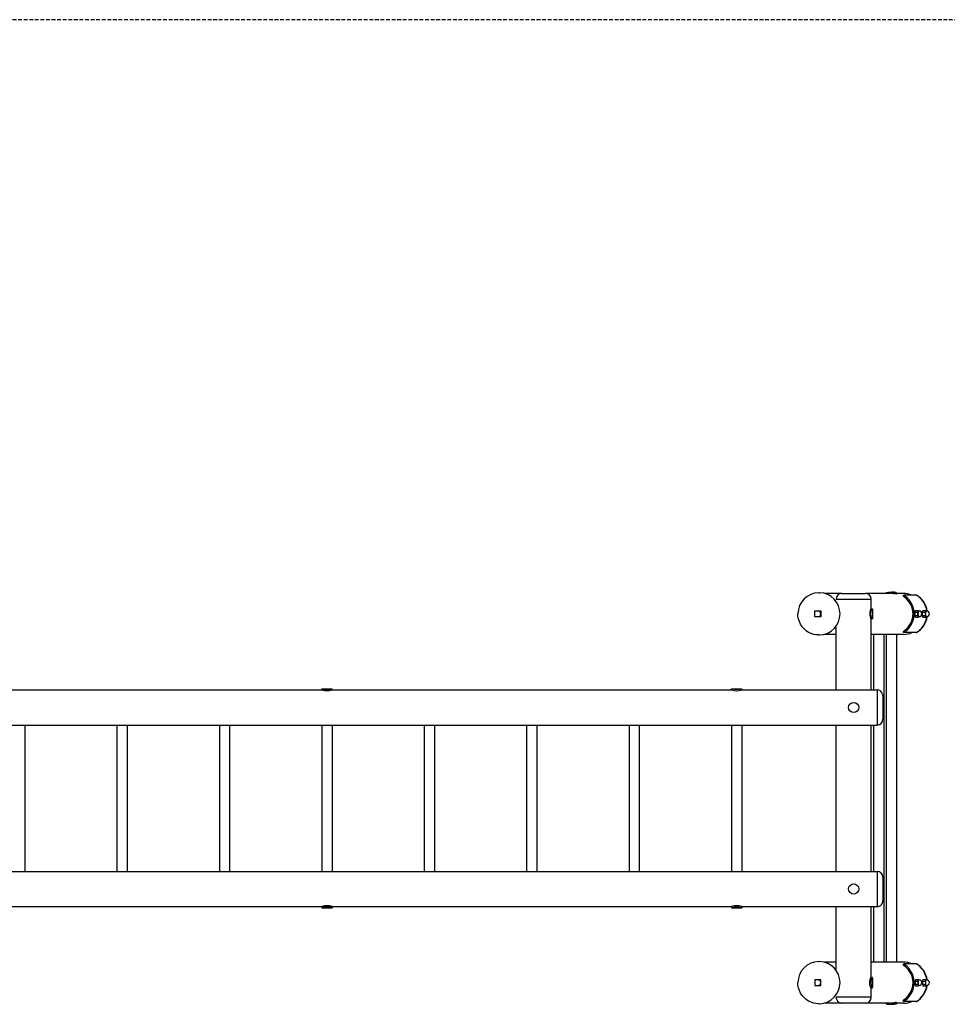
# Model space of a CAD drawing. Extents: x 3408 to 13184, y 1647 to 8699.
# Drawn here: x 6578 to 9748, y 5235 to 8599 of the extents above; entities that cross this region are included whole.
import ezdxf

# ---------------------------------------------------------------- set-up
doc = ezdxf.new("R2010")
doc.units = 0
doc.linetypes.add('DASHED', pattern=[19.05, 12.7, -6.35])
doc.layers.add('RUCKOVADLOWO', color=7, linetype='Continuous')

msp = doc.modelspace()

# ---------------------------------------------------------------- linework, layer by layer
at = {"layer": 'RUCKOVADLOWO', "color": 5, "linetype": 'DASHED'}
msp.add_line((9747.9, 8599), (5507.9, 8599), dxfattribs=at)
at = {"layer": 'RUCKOVADLOWO'}
for p, q in [((9308.9, 6641), (9312, 6641)), ((9387.5, 6639), (9328.8, 6639)), ((9387.9, 6639), (9467.9, 6639)), ((9554.3, 6639), (9468.4, 6639)), ((9538.9, 6640.9), (9539, 6641)), ((9538.9, 6639), (9538.9, 6640.9)), ((9538.9, 6640.9), (9538.9, 6640.9)), ((9538.9, 6640.9), (9538.9, 6640.9)), ((9539, 6641), (9539.2, 6641.1)), ((9539.2, 6641.1), (9540.1, 6641.4)), ((9540.1, 6641.4), (9542.2, 6641.9)), ((9542.2, 6641.9), (9547.1, 6642.7)), ((9547.1, 6642.7), (9551.4, 6643)), ((9551.4, 6643), (9554.3, 6643)), ((9554.3, 6643), (9554.9, 6643)), ((9554.9, 6643), (9556.4, 6642.9)), ((9555.1, 6643), (9558.5, 6643)), ((9556.4, 6642.9), (9559.3, 6642.8)), ((9558.9, 6638.9), (9556.4, 6638.9)), ((9561.4, 6643), (9558.5, 6643)), ((9562.5, 6638.6), (9558.9, 6638.9)), ((9559.3, 6642.8), (9562.7, 6642.5)), ((9565.8, 6642.7), (9561.4, 6643)), ((9566.7, 6637.9), (9562.5, 6638.6)), ((9562.7, 6642.5), (9566.2, 6642.1)), ((9570.6, 6641.9), (9565.8, 6642.7)), ((9566.2, 6642.1), (9569.2, 6641.6)), ((9569.5, 6637.5), (9566.7, 6637.9)), ((9569.2, 6641.6), (9571.2, 6641.2)), ((9571.3, 6637.1), (9569.5, 6637.5)), ((9572.7, 6641.4), (9570.6, 6641.9)), ((9571.2, 6641.2), (9572.7, 6641)), ((9572.7, 6636.9), (9571.3, 6637.1)), ((9573.5, 6641.1), (9572.7, 6641.4)), ((9572.7, 6641), (9573.3, 6640.9)), ((9573.3, 6636.8), (9572.7, 6636.9)), ((9573.3, 6640.9), (9573.6, 6640.9)), ((9573.6, 6636.7), (9573.3, 6636.8)), ((9573.8, 6641), (9573.5, 6641.1)), ((9573.6, 6640.9), (9573.8, 6640.9)), ((9573.8, 6636.7), (9573.6, 6636.7)), ((9573.9, 6640.9), (9573.8, 6641)), ((9573.8, 6640.9), (9573.8, 6640.9)), ((9573.8, 6640.9), (9573.9, 6640.9)), ((9573.9, 6636.8), (9573.8, 6636.7)), ((9573.8, 6636.7), (9573.8, 6636.7)), ((9573.9, 6640.9), (9573.9, 6636.8)), ((9573.9, 6640.9), (9573.9, 6640.9)), ((9573.9, 6640.9), (9573.9, 6640.9)), ((9573.9, 6640.9), (9573.9, 6640.9)), ((9598.4, 6639), (9573.9, 6639)), ((9573.9, 6636.8), (9573.9, 6636.8)), ((9596.9, 6629.6), (9598.9, 6633)), ((9596.9, 6629.5), (9596.9, 6629.6)), ((9596.9, 6629.6), (9596.9, 6629.6)), ((9597, 6629.4), (9596.9, 6629.5)), ((9597.2, 6629.2), (9597, 6629.4)), ((9597.7, 6628.8), (9597.2, 6629.2)), ((9599.1, 6627.8), (9597.7, 6628.8)), ((9599, 6633.1), (9598.9, 6633.1)), ((9598.9, 6633.1), (9598.9, 6633.1)), ((9598.9, 6633.1), (9598.9, 6633)), ((9598.9, 6633), (9598.9, 6632.9)), ((9598.9, 6632.9), (9599, 6632.8)), ((9641.9, 6633.1), (9599, 6633.1)), ((9599, 6632.8), (9599.3, 6632.6)), ((9600.8, 6626.6), (9599.1, 6627.8)), ((9599.3, 6632.6), (9599.9, 6632.1)), ((9599.9, 6632.1), (9601.2, 6631.2)), ((9601.2, 6631.2), (9602.8, 6630)), ((9604.6, 6628.7), (9602.7, 6625.2)), ((9602.8, 6630), (9604.2, 6629)), ((9604.2, 6629), (9604.6, 6628.7)), ((9641.9, 6633.1), (9642.4, 6633.1)), ((9367.9, 6619), (9487.9, 6619)), ((9487.9, 6586.5), (9487.9, 6619)), ((9602.2, 6625.6), (9600.8, 6626.6)), ((9602.7, 6625.2), (9602.2, 6625.6)), ((9237.4, 6559.9), (9237.4, 6569)), ((9239.1, 6551), (9237.4, 6559.9)), ((9295.6, 6569), (9295.6, 6579)), ((9295.6, 6579), (9305.5, 6579)), ((9295.6, 6559), (9295.6, 6569)), ((9305.5, 6579), (9315.4, 6579)), ((9315.4, 6579), (9315.4, 6569)), ((9315.4, 6569), (9315.4, 6559)), ((9483.3, 6577), (9482.8, 6572.5)), ((9482.8, 6572.5), (9482.8, 6569)), ((9482.8, 6569), (9482.8, 6568.1)), ((9482.8, 6568.1), (9482.8, 6566.3)), ((9482.8, 6566.3), (9483.2, 6562.8)), ((9483.2, 6562.8), (9483.8, 6559.3)), ((9484.9, 6582), (9483.3, 6577)), ((9485.6, 6583.9), (9484.9, 6582)), ((9486.3, 6585.2), (9485.6, 6583.9)), ((9486.7, 6585.9), (9486.3, 6585.2)), ((9487.1, 6586.3), (9486.7, 6585.9)), ((9486.9, 6570.3), (9487, 6571.6)), ((9486.9, 6569), (9486.9, 6570.3)), ((9486.9, 6567.6), (9486.9, 6569)), ((9487, 6566.3), (9486.9, 6567.6)), ((9487, 6571.6), (9487.1, 6572.9)), ((9487.1, 6565), (9487, 6566.3)), ((9487.4, 6586.5), (9487.1, 6586.3)), ((9487.1, 6572.9), (9487.2, 6574.3)), ((9487.2, 6563.7), (9487.1, 6565)), ((9487.2, 6574.3), (9487.4, 6575.6)), ((9487.4, 6562.3), (9487.2, 6563.7)), ((9487.5, 6586.5), (9487.4, 6586.5)), ((9487.4, 6575.6), (9487.6, 6576.9)), ((9487.6, 6561), (9487.4, 6562.3)), ((9487.5, 6586.5), (9491.4, 6586.5)), ((9487.6, 6576.9), (9487.9, 6578.2)), ((9487.9, 6559.7), (9487.6, 6561)), ((9487.9, 6578.2), (9488.2, 6579.5)), ((9488.2, 6579.5), (9488.4, 6580.1)), ((9488.4, 6580.1), (9488.6, 6580.8)), ((9488.6, 6580.8), (9488.8, 6581.4)), ((9488.8, 6581.4), (9489, 6582.1)), ((9489, 6582.1), (9489.2, 6582.6)), ((9489.2, 6582.6), (9489.4, 6583.2)), ((9489.4, 6583.2), (9489.6, 6583.8)), ((9489.6, 6583.8), (9489.9, 6584.3)), ((9489.9, 6584.3), (9490.1, 6584.8)), ((9490.1, 6584.8), (9490.2, 6585)), ((9490.2, 6585), (9490.3, 6585.3)), ((9490.3, 6585.3), (9490.4, 6585.4)), ((9490.4, 6585.4), (9490.6, 6585.6)), ((9490.6, 6585.6), (9490.7, 6585.8)), ((9490.7, 6585.8), (9490.8, 6585.9)), ((9490.7, 6585.8), (9490.7, 6585.8)), ((9490.8, 6585.9), (9490.8, 6586)), ((9490.8, 6586), (9490.9, 6586)), ((9490.9, 6586), (9490.9, 6586.1)), ((9490.9, 6586.1), (9491, 6586.1)), ((9491, 6586.2), (9491.1, 6586.3)), ((9491, 6586.1), (9491, 6586.2)), ((9491, 6586.2), (9491, 6586.2)), ((9491, 6586.2), (9491, 6586.2)), ((9491, 6586.2), (9491, 6586.2)), ((9491.1, 6586.3), (9491.1, 6586.3)), ((9491.1, 6586.3), (9491.1, 6586.3)), ((9491.1, 6586.3), (9491.2, 6586.3)), ((9491.2, 6586.3), (9491.2, 6586.4)), ((9491.2, 6586.4), (9491.2, 6586.4)), ((9491.2, 6586.4), (9491.2, 6586.4)), ((9491.2, 6586.4), (9491.2, 6586.4)), ((9491.2, 6586.4), (9491.2, 6586.4)), ((9491.2, 6586.4), (9491.3, 6586.4)), ((9491.3, 6586.4), (9491.3, 6586.5)), ((9491.3, 6586.5), (9491.4, 6586.5)), ((9491.3, 6586.4), (9491.3, 6586.4)), ((9491.3, 6586.4), (9491.3, 6586.4)), ((9491.3, 6586.4), (9491.3, 6586.4)), ((9491.3, 6586.4), (9491.3, 6586.4)), ((9491.3, 6586.4), (9491.3, 6586.4)), ((9491.3, 6586.4), (9491.3, 6586.4)), ((9491.3, 6586.4), (9491.3, 6586.4)), ((9491.3, 6586.4), (9491.3, 6586.4)), ((9491.3, 6586.4), (9491.3, 6586.4)), ((9491.4, 6586.5), (9491.4, 6586.5)), ((9491.4, 6586.5), (9491.4, 6586.5)), ((9491.4, 6586.5), (9491.4, 6586.5)), ((9491.4, 6586.5), (9491.4, 6586.5)), ((9491.4, 6586.5), (9491.4, 6586.5)), ((9491.4, 6586.5), (9491.4, 6586.5)), ((9491.4, 6586.5), (9491.4, 6586.5)), ((9491.4, 6586.5), (9491.4, 6586.5)), ((9491.4, 6586.5), (9491.4, 6586.5)), ((9491.4, 6586.5), (9491.5, 6586.5)), ((9491.5, 6586.5), (9491.5, 6586.5)), ((9491.5, 6586.5), (9491.5, 6586.5)), ((9491.5, 6586.5), (9491.5, 6586.5)), ((9491.5, 6586.5), (9491.5, 6586.5)), ((9491.5, 6586.5), (9491.5, 6586.5)), ((9491.5, 6586.5), (9491.5, 6586.5)), ((9491.5, 6586.5), (9491.5, 6586.5)), ((9491.5, 6586.5), (9491.5, 6586.5)), ((9491.5, 6586.5), (9491.5, 6586.5)), ((9491.5, 6586.5), (9491.5, 6586.5)), ((9491.5, 6586.5), (9491.5, 6586.5)), ((9491.5, 6586.5), (9491.5, 6586.5)), ((9491.5, 6586.5), (9491.5, 6586.5)), ((9491.5, 6586.5), (9491.5, 6586.4)), ((9491.5, 6586.4), (9491.5, 6586.4)), ((9491.5, 6586.4), (9491.6, 6586.4)), ((9491.6, 6586.4), (9491.6, 6586.4)), ((9491.6, 6586.4), (9491.6, 6586.4)), ((9491.6, 6586.4), (9491.6, 6586.4)), ((9491.6, 6586.4), (9491.6, 6586.4)), ((9491.6, 6586.4), (9491.6, 6586.4)), ((9491.6, 6586.4), (9491.6, 6586.4)), ((9491.6, 6586.4), (9491.6, 6586.4)), ((9491.6, 6586.4), (9491.6, 6586.4)), ((9491.6, 6586.4), (9491.6, 6586.4)), ((9491.6, 6586.4), (9491.6, 6586.4)), ((9491.6, 6586.4), (9491.6, 6586.4)), ((9491.6, 6586.4), (9491.6, 6586.4)), ((9491.6, 6586.4), (9491.6, 6586.4)), ((9491.6, 6586.4), (9491.6, 6586.4)), ((9491.6, 6586.4), (9491.6, 6586.4)), ((9491.6, 6586.4), (9491.6, 6586.4)), ((9491.6, 6586.4), (9491.6, 6586.4)), ((9491.6, 6586.4), (9491.7, 6586.4)), ((9491.7, 6586.4), (9491.7, 6586.4)), ((9491.7, 6586.4), (9491.7, 6586.4)), ((9491.7, 6586.4), (9491.7, 6586.3)), ((9491.7, 6586.3), (9491.7, 6586.3)), ((9491.7, 6586.3), (9491.7, 6586.3)), ((9491.7, 6586.3), (9491.7, 6586.3)), ((9491.7, 6586.3), (9491.7, 6586.3)), ((9491.7, 6586.3), (9491.7, 6586.3)), ((9491.7, 6586.3), (9491.7, 6586.3)), ((9491.7, 6586.3), (9491.7, 6586.2)), ((9491.7, 6586.2), (9491.7, 6586.2)), ((9491.7, 6586.2), (9491.7, 6586.2)), ((9491.7, 6586.2), (9491.8, 6586.2)), ((9491.8, 6586.2), (9491.8, 6586.2)), ((9491.8, 6586.2), (9491.8, 6586.1)), ((9491.8, 6586.1), (9491.8, 6586.1)), ((9491.8, 6586.1), (9491.8, 6586.1)), ((9491.8, 6586.1), (9491.8, 6586)), ((9491.8, 6586), (9491.8, 6586)), ((9491.8, 6586), (9491.8, 6585.9)), ((9491.8, 6585.9), (9491.8, 6585.9)), ((9491.8, 6585.9), (9491.8, 6585.8)), ((9491.8, 6585.8), (9491.9, 6585.7)), ((9491.9, 6585.7), (9491.9, 6585.6)), ((9491.9, 6585.6), (9491.9, 6585.4)), ((9491.9, 6585.4), (9491.9, 6585.3)), ((9491.9, 6585.3), (9491.9, 6585.1)), ((9491.9, 6585.1), (9491.9, 6584.9)), ((9491.9, 6584.9), (9491.9, 6584.6)), ((9491.9, 6584.6), (9491.9, 6553.3)), ((9637.8, 6574.5), (9639, 6579.9)), ((9637.8, 6574.5), (9647.7, 6574.5)), ((9637.8, 6563.5), (9637.8, 6574.5)), ((9637.8, 6563.5), (9647.7, 6563.5)), ((9639, 6558), (9637.8, 6563.5)), ((9639, 6579.9), (9648.9, 6579.9)), ((9647.7, 6574.5), (9648.3, 6577.2)), ((9647.7, 6569), (9647.7, 6574.5)), ((9647.7, 6563.5), (9647.7, 6569)), ((9648.3, 6560.7), (9647.7, 6563.5)), ((9648.3, 6577.2), (9648.9, 6579.9)), ((9648.9, 6558), (9648.3, 6560.7)), ((9648.9, 6579.9), (9649.2, 6578.5)), ((9648.9, 6578.5), (9651.4, 6578.5)), ((9663.4, 6574.5), (9664.6, 6579.9)), ((9663.4, 6574.5), (9673.3, 6574.5)), ((9663.4, 6563.5), (9663.4, 6574.5)), ((9663.4, 6563.5), (9673.3, 6563.5)), ((9664.6, 6558), (9663.4, 6563.5)), ((9664.6, 6579.9), (9674.5, 6579.9)), ((9673.3, 6574.5), (9673.9, 6577.2)), ((9673.3, 6569), (9673.3, 6574.5)), ((9673.3, 6563.5), (9673.3, 6569)), ((9673.9, 6560.7), (9673.3, 6563.5)), ((9673.9, 6577.2), (9674.5, 6579.9)), ((9674.5, 6558), (9673.9, 6560.7)), ((9674.5, 6579.9), (9674.8, 6578.5)), ((9674.5, 6578.5), (9677, 6578.5)), ((9242.4, 6542.5), (9239.1, 6551)), ((9246, 6533.3), (9242.4, 6542.5)), ((9251.4, 6525.1), (9246, 6533.3)), ((9305.5, 6559), (9295.6, 6559)), ((9315.4, 6559), (9305.5, 6559)), ((9483.8, 6559.3), (9484.9, 6555.9)), ((9484.9, 6555.9), (9485.6, 6554)), ((9485.6, 6554), (9486.3, 6552.7)), ((9486.3, 6552.7), (9486.7, 6552.1)), ((9486.7, 6552.1), (9487.1, 6551.6)), ((9487.1, 6551.6), (9487.4, 6551.5)), ((9487.4, 6551.5), (9487.5, 6551.5)), ((9487.5, 6551.5), (9491.4, 6551.5)), ((9488.2, 6558.4), (9487.9, 6559.7)), ((9487.9, 6309), (9487.9, 6551.5)), ((9488.4, 6557.8), (9488.2, 6558.4)), ((9488.6, 6557.2), (9488.4, 6557.8)), ((9488.8, 6556.5), (9488.6, 6557.2)), ((9489, 6555.9), (9488.8, 6556.5)), ((9489.2, 6555.3), (9489, 6555.9)), ((9489.4, 6554.7), (9489.2, 6555.3)), ((9489.6, 6554.2), (9489.4, 6554.7)), ((9489.9, 6553.6), (9489.6, 6554.2)), ((9490.1, 6553.1), (9489.9, 6553.6)), ((9490.2, 6552.9), (9490.1, 6553.1)), ((9490.3, 6552.7), (9490.2, 6552.9)), ((9490.4, 6552.5), (9490.3, 6552.7)), ((9490.6, 6552.3), (9490.4, 6552.5)), ((9490.7, 6552.2), (9490.6, 6552.3)), ((9490.7, 6552.1), (9490.7, 6552.2)), ((9490.8, 6552), (9490.7, 6552.1)), ((9490.9, 6551.9), (9490.8, 6552)), ((9490.8, 6552), (9490.8, 6552)), ((9490.9, 6551.8), (9490.9, 6551.9)), ((9491, 6551.8), (9490.9, 6551.8)), ((9491, 6551.7), (9491, 6551.8)), ((9491, 6551.8), (9491, 6551.8)), ((9491.1, 6551.7), (9491, 6551.7)), ((9491, 6551.7), (9491, 6551.7)), ((9491, 6551.7), (9491, 6551.7)), ((9491.1, 6551.6), (9491.1, 6551.7)), ((9491.2, 6551.6), (9491.1, 6551.6)), ((9491.1, 6551.6), (9491.1, 6551.6)), ((9491.2, 6551.5), (9491.2, 6551.6)), ((9491.2, 6551.6), (9491.2, 6551.6)), ((9491.2, 6551.6), (9491.2, 6551.6)), ((9491.2, 6551.6), (9491.2, 6551.6)), ((9491.3, 6551.5), (9491.2, 6551.5)), ((9491.2, 6551.5), (9491.2, 6551.5)), ((9491.4, 6551.5), (9491.3, 6551.5)), ((9491.3, 6551.5), (9491.3, 6551.5)), ((9491.3, 6551.5), (9491.3, 6551.5)), ((9491.3, 6551.5), (9491.3, 6551.5)), ((9491.3, 6551.5), (9491.3, 6551.5)), ((9491.3, 6551.5), (9491.3, 6551.5)), ((9491.3, 6551.5), (9491.3, 6551.5)), ((9491.3, 6551.5), (9491.3, 6551.5)), ((9491.3, 6551.5), (9491.3, 6551.5)), ((9491.3, 6551.5), (9491.3, 6551.5)), ((9491.3, 6551.5), (9491.3, 6551.5)), ((9491.5, 6551.5), (9491.4, 6551.5)), ((9491.4, 6551.5), (9491.4, 6551.5)), ((9491.4, 6551.5), (9491.4, 6551.5)), ((9491.4, 6551.5), (9491.4, 6551.5)), ((9491.4, 6551.5), (9491.4, 6551.5)), ((9491.4, 6551.5), (9491.4, 6551.5)), ((9491.4, 6551.5), (9491.4, 6551.5)), ((9491.4, 6551.5), (9491.4, 6551.5)), ((9491.4, 6551.5), (9491.4, 6551.5)), ((9491.4, 6551.5), (9491.4, 6551.5)), ((9491.6, 6551.5), (9491.5, 6551.5)), ((9491.5, 6551.5), (9491.5, 6551.5)), ((9491.5, 6551.5), (9491.5, 6551.5)), ((9491.5, 6551.5), (9491.5, 6551.5)), ((9491.5, 6551.5), (9491.5, 6551.5)), ((9491.5, 6551.5), (9491.5, 6551.5)), ((9491.5, 6551.5), (9491.5, 6551.5)), ((9491.5, 6551.5), (9491.5, 6551.5)), ((9491.5, 6551.5), (9491.5, 6551.5)), ((9491.5, 6551.5), (9491.5, 6551.5)), ((9491.5, 6551.5), (9491.5, 6551.5)), ((9491.5, 6551.5), (9491.5, 6551.5)), ((9491.5, 6551.5), (9491.5, 6551.5)), ((9491.5, 6551.5), (9491.5, 6551.5)), ((9491.5, 6551.5), (9491.5, 6551.5)), ((9491.5, 6551.5), (9491.5, 6551.5)), ((9491.7, 6551.6), (9491.6, 6551.6)), ((9491.6, 6551.6), (9491.6, 6551.6)), ((9491.6, 6551.6), (9491.6, 6551.6)), ((9491.6, 6551.6), (9491.6, 6551.6)), ((9491.6, 6551.6), (9491.6, 6551.5)), ((9491.6, 6551.5), (9491.6, 6551.5)), ((9491.6, 6551.5), (9491.6, 6551.5)), ((9491.6, 6551.5), (9491.6, 6551.5)), ((9491.6, 6551.5), (9491.6, 6551.5)), ((9491.6, 6551.5), (9491.6, 6551.5)), ((9491.6, 6551.5), (9491.6, 6551.5)), ((9491.6, 6551.5), (9491.6, 6551.5)), ((9491.6, 6551.5), (9491.6, 6551.5)), ((9491.6, 6551.5), (9491.6, 6551.5)), ((9491.6, 6551.5), (9491.6, 6551.5)), ((9491.6, 6551.5), (9491.6, 6551.5)), ((9491.6, 6551.5), (9491.6, 6551.5)), ((9491.6, 6551.5), (9491.6, 6551.5)), ((9491.8, 6551.8), (9491.7, 6551.7)), ((9491.7, 6551.7), (9491.7, 6551.7)), ((9491.7, 6551.7), (9491.7, 6551.7)), ((9491.7, 6551.7), (9491.7, 6551.7)), ((9491.7, 6551.7), (9491.7, 6551.7)), ((9491.7, 6551.7), (9491.7, 6551.7)), ((9491.7, 6551.7), (9491.7, 6551.6)), ((9491.7, 6551.6), (9491.7, 6551.6)), ((9491.7, 6551.6), (9491.7, 6551.6)), ((9491.7, 6551.6), (9491.7, 6551.6)), ((9491.7, 6551.6), (9491.7, 6551.6)), ((9491.7, 6551.6), (9491.7, 6551.6)), ((9491.7, 6551.6), (9491.7, 6551.6)), ((9491.9, 6552.2), (9491.8, 6552.1)), ((9491.8, 6552.1), (9491.8, 6552.1)), ((9491.8, 6552.1), (9491.8, 6552)), ((9491.8, 6552), (9491.8, 6552)), ((9491.8, 6552), (9491.8, 6551.9)), ((9491.8, 6551.9), (9491.8, 6551.9)), ((9491.8, 6551.9), (9491.8, 6551.8)), ((9491.8, 6551.8), (9491.8, 6551.8)), ((9491.8, 6551.8), (9491.8, 6551.8)), ((9491.8, 6551.8), (9491.8, 6551.8)), ((9491.9, 6553.3), (9491.9, 6553)), ((9491.9, 6553), (9491.9, 6552.8)), ((9491.9, 6552.8), (9491.9, 6552.7)), ((9491.9, 6552.7), (9491.9, 6552.5)), ((9491.9, 6552.5), (9491.9, 6552.4)), ((9491.9, 6552.4), (9491.9, 6552.2)), ((9639, 6558), (9648.9, 6558)), ((9651.4, 6559.5), (9648.9, 6559.5)), ((9649.2, 6559.5), (9648.9, 6558)), ((9664.6, 6558), (9674.5, 6558)), ((9677, 6559.5), (9674.5, 6559.5)), ((9674.8, 6559.5), (9674.5, 6558)), ((9258.3, 6518.1), (9251.4, 6525.1)), ((9265.2, 6511.1), (9258.3, 6518.1)), ((9273.4, 6505.7), (9265.2, 6511.1)), ((9282.6, 6502), (9273.4, 6505.7)), ((9290.3, 6499), (9282.6, 6502)), ((9298.5, 6497.3), (9290.3, 6499)), ((9308.9, 6497), (9298.5, 6497.3)), ((9308.9, 6497), (9312, 6497)), ((9367.9, 6499), (9328.8, 6499)), ((9367.9, 6309), (9367.9, 6524.1)), ((9498.2, 6499), (9487.9, 6499)), ((9496.2, 6499), (9496.2, 6309)), ((9598.4, 6499), (9498.2, 6499)), ((9540.9, 6499), (9531.2, 6499)), ((9531.2, 6499), (9531.2, 5379)), ((9538.9, 6499), (9538.9, 5379)), ((9573.9, 6499), (9573.9, 5379)), ((9596.9, 6508.4), (9597, 6508.5)), ((9598.9, 6504.9), (9596.9, 6508.4)), ((9596.9, 6508.4), (9596.9, 6508.4)), ((9596.9, 6508.4), (9596.9, 6508.4)), ((9597, 6508.5), (9597.2, 6508.7)), ((9597.2, 6508.7), (9597.7, 6509.2)), ((9597.7, 6509.2), (9599.1, 6510.2)), ((9599, 6505.1), (9598.9, 6505)), ((9598.9, 6505), (9598.9, 6504.9)), ((9598.9, 6504.9), (9598.9, 6504.9)), ((9598.9, 6504.9), (9598.9, 6504.9)), ((9598.9, 6504.9), (9599, 6504.9)), ((9599.2, 6505.3), (9599, 6505.1)), ((9641.9, 6504.9), (9599, 6504.9)), ((9599.1, 6510.2), (9600.8, 6511.3)), ((9599.7, 6505.7), (9599.2, 6505.3)), ((9600.3, 6506.1), (9599.7, 6505.7)), ((9601.4, 6506.9), (9600.3, 6506.1)), ((9600.8, 6511.3), (9602.2, 6512.4)), ((9602.9, 6508), (9601.4, 6506.9)), ((9602.2, 6512.4), (9602.7, 6512.7)), ((9602.7, 6512.7), (9604.6, 6509.3)), ((9604.1, 6508.9), (9602.9, 6508)), ((9604.6, 6509.3), (9604.1, 6508.9)), ((9641.9, 6504.9), (9642.4, 6504.9)), ((6245.4, 6309), (9010.4, 6309)), ((7610.4, 6309), (7610.4, 6313)), ((7610.4, 6313), (7645.4, 6313)), ((7645.4, 6309), (7645.4, 6313)), ((7645.4, 6313), (7645.4, 6313)), ((9010.4, 6309), (9010.4, 6313)), ((9010.4, 6313), (9045.4, 6313)), ((9045.4, 6309), (9045.4, 6313)), ((9045.4, 6313), (9045.4, 6313)), ((9045.4, 6309), (9507.9, 6309)), ((9507.9, 6309), (9507.9, 6189)), ((9527.9, 6289), (9527.9, 6209)), ((5747.9, 6189), (9045.4, 6189)), ((6595.4, 6189), (6595.4, 5689)), ((6595.4, 6189), (6910.4, 6189)), ((6910.4, 6189), (6910.4, 5689)), ((6945.4, 6189), (6945.4, 5689)), ((6945.4, 6189), (7260.4, 6189)), ((7260.4, 6189), (7260.4, 5689)), ((7295.4, 6189), (7295.4, 5689)), ((7295.4, 6189), (7610.4, 6189)), ((7610.4, 6189), (7610.4, 5689)), ((7645.4, 6189), (7960.4, 6189)), ((7645.4, 6189), (7645.4, 5689)), ((7960.4, 6189), (7960.4, 5689)), ((7995.4, 6189), (8310.4, 6189)), ((7995.4, 6189), (7995.4, 5689)), ((8310.4, 6189), (8310.4, 5689)), ((8345.4, 6189), (8660.4, 6189)), ((8345.4, 6189), (8345.4, 5689)), ((8660.4, 6189), (8660.4, 5689)), ((8695.4, 6189), (9010.4, 6189)), ((8695.4, 6189), (8695.4, 5689)), ((9010.4, 6189), (9010.4, 5689)), ((9045.4, 6189), (9507.9, 6189)), ((9045.4, 6189), (9045.4, 5689)), ((9367.9, 5689), (9367.9, 6189)), ((9487.9, 5689), (9487.9, 6189)), ((9496.2, 6189), (9496.2, 5689)), ((5747.9, 5689), (9045.4, 5689)), ((6595.4, 5689), (6910.4, 5689)), ((6945.4, 5689), (7060.4, 5689)), ((7095.4, 5689), (7260.4, 5689)), ((7295.4, 5689), (7610.4, 5689)), ((7645.4, 5689), (7960.4, 5689)), ((7995.4, 5689), (8160.4, 5689)), ((8195.4, 5689), (8310.4, 5689)), ((8345.4, 5689), (8660.4, 5689)), ((8695.4, 5689), (9010.4, 5689)), ((9045.4, 5689), (9507.9, 5689)), ((9507.9, 5689), (9507.9, 5569)), ((9527.9, 5669), (9527.9, 5589)), ((6245.4, 5569), (8194.8, 5569)), ((7610.4, 5569), (7610.4, 5565)), ((7610.4, 5565), (7645.4, 5565)), ((7645.4, 5569), (7645.4, 5565)), ((7645.4, 5565), (7645.4, 5565)), ((8194.8, 5569), (9010.4, 5569)), ((9010.4, 5569), (9010.4, 5565)), ((9010.4, 5565), (9045.4, 5565)), ((9045.4, 5569), (9045.4, 5565)), ((9045.4, 5569), (9507.9, 5569)), ((9045.4, 5565), (9045.4, 5565)), ((9367.9, 5353.8), (9367.9, 5569)), ((9487.9, 5326.5), (9487.9, 5569)), ((9496.2, 5569), (9496.2, 5379)), ((9308.9, 5381), (9312, 5381)), ((9367.9, 5379), (9328.8, 5379)), ((9498.2, 5379), (9487.9, 5379)), ((9598.4, 5379), (9498.2, 5379)), ((9540.9, 5379), (9531.2, 5379)), ((9596.9, 5369.6), (9598.9, 5373)), ((9596.9, 5369.6), (9596.9, 5369.6)), ((9596.9, 5369.6), (9596.9, 5369.5)), ((9596.9, 5369.5), (9597, 5369.4)), ((9597, 5369.4), (9597.2, 5369.2)), ((9597.2, 5369.2), (9597.7, 5368.8)), ((9597.7, 5368.8), (9599.1, 5367.8)), ((9598.9, 5373), (9598.9, 5373.1)), ((9598.9, 5373.1), (9598.9, 5373.1)), ((9598.9, 5373.1), (9599, 5373.1)), ((9598.9, 5372.9), (9598.9, 5373)), ((9599, 5372.8), (9598.9, 5372.9)), ((9641.9, 5373.1), (9599, 5373.1)), ((9599.2, 5372.6), (9599, 5372.8)), ((9599.1, 5367.8), (9600.8, 5366.6)), ((9599.7, 5372.2), (9599.2, 5372.6)), ((9600.3, 5371.8), (9599.7, 5372.2)), ((9601.4, 5371), (9600.3, 5371.8)), ((9600.8, 5366.6), (9602.2, 5365.6)), ((9602.9, 5370), (9601.4, 5371)), ((9602.2, 5365.6), (9602.7, 5365.2)), ((9602.7, 5365.2), (9604.6, 5368.7)), ((9604.1, 5369.1), (9602.9, 5370)), ((9604.6, 5368.7), (9604.1, 5369.1)), ((9641.9, 5373.1), (9642.4, 5373.1)), ((9305.5, 5319), (9295.6, 5319)), ((9295.6, 5319), (9295.6, 5309)), ((9315.4, 5319), (9305.5, 5319)), ((9315.4, 5309), (9315.4, 5319)), ((9482.8, 5311.6), (9483.2, 5315.2)), ((9483.2, 5315.2), (9483.8, 5318.7)), ((9483.8, 5318.7), (9484.9, 5322)), ((9484.9, 5322), (9485.6, 5323.9)), ((9485.6, 5323.9), (9486.3, 5325.2)), ((9486.3, 5325.2), (9486.7, 5325.9)), ((9486.7, 5325.9), (9487.1, 5326.3)), ((9487.1, 5326.3), (9487.4, 5326.5)), ((9487.4, 5315.6), (9487.2, 5314.3)), ((9487.4, 5326.5), (9487.5, 5326.5)), ((9487.6, 5316.9), (9487.4, 5315.6)), ((9487.5, 5326.5), (9491.4, 5326.5)), ((9487.9, 5318.2), (9487.6, 5316.9)), ((9488.2, 5319.5), (9487.9, 5318.2)), ((9488.4, 5320.1), (9488.2, 5319.5)), ((9488.6, 5320.8), (9488.4, 5320.1)), ((9488.8, 5321.4), (9488.6, 5320.8)), ((9489, 5322.1), (9488.8, 5321.4)), ((9489.2, 5322.6), (9489, 5322.1)), ((9489.4, 5323.2), (9489.2, 5322.6)), ((9489.6, 5323.8), (9489.4, 5323.2)), ((9489.9, 5324.3), (9489.6, 5323.8)), ((9490.1, 5324.8), (9489.9, 5324.3)), ((9490.2, 5325), (9490.1, 5324.8)), ((9490.3, 5325.3), (9490.2, 5325)), ((9490.4, 5325.4), (9490.3, 5325.3)), ((9490.6, 5325.6), (9490.4, 5325.4)), ((9490.7, 5325.8), (9490.6, 5325.6)), ((9490.8, 5325.9), (9490.7, 5325.8)), ((9490.7, 5325.8), (9490.7, 5325.8)), ((9490.9, 5326), (9490.8, 5326)), ((9490.8, 5326), (9490.8, 5325.9)), ((9491, 5326.1), (9490.9, 5326.1)), ((9490.9, 5326.1), (9490.9, 5326)), ((9491.1, 5326.3), (9491, 5326.2)), ((9491, 5326.2), (9491, 5326.2)), ((9491, 5326.2), (9491, 5326.2)), ((9491, 5326.2), (9491, 5326.2)), ((9491, 5326.2), (9491, 5326.1)), ((9491.2, 5326.3), (9491.1, 5326.3)), ((9491.1, 5326.3), (9491.1, 5326.3)), ((9491.1, 5326.3), (9491.1, 5326.3)), ((9491.3, 5326.4), (9491.2, 5326.4)), ((9491.2, 5326.4), (9491.2, 5326.4)), ((9491.2, 5326.4), (9491.2, 5326.4)), ((9491.2, 5326.4), (9491.2, 5326.4)), ((9491.2, 5326.4), (9491.2, 5326.4)), ((9491.2, 5326.4), (9491.2, 5326.3)), ((9491.4, 5326.5), (9491.3, 5326.5)), ((9491.3, 5326.5), (9491.3, 5326.4)), ((9491.3, 5326.4), (9491.3, 5326.4)), ((9491.3, 5326.4), (9491.3, 5326.4)), ((9491.3, 5326.4), (9491.3, 5326.4)), ((9491.3, 5326.4), (9491.3, 5326.4)), ((9491.3, 5326.4), (9491.3, 5326.4)), ((9491.3, 5326.4), (9491.3, 5326.4)), ((9491.3, 5326.4), (9491.3, 5326.4)), ((9491.3, 5326.4), (9491.3, 5326.4)), ((9491.3, 5326.4), (9491.3, 5326.4)), ((9491.5, 5326.5), (9491.4, 5326.5)), ((9491.4, 5326.5), (9491.4, 5326.5)), ((9491.4, 5326.5), (9491.4, 5326.5)), ((9491.4, 5326.5), (9491.4, 5326.5)), ((9491.4, 5326.5), (9491.4, 5326.5)), ((9491.4, 5326.5), (9491.4, 5326.5)), ((9491.4, 5326.5), (9491.4, 5326.5)), ((9491.4, 5326.5), (9491.4, 5326.5)), ((9491.4, 5326.5), (9491.4, 5326.5)), ((9491.4, 5326.5), (9491.4, 5326.5)), ((9491.5, 5326.4), (9491.5, 5326.4)), ((9491.5, 5326.4), (9491.5, 5326.5)), ((9491.5, 5326.5), (9491.5, 5326.5)), ((9491.5, 5326.5), (9491.5, 5326.5)), ((9491.5, 5326.5), (9491.5, 5326.5)), ((9491.5, 5326.5), (9491.5, 5326.5)), ((9491.5, 5326.5), (9491.5, 5326.5)), ((9491.5, 5326.5), (9491.5, 5326.5)), ((9491.5, 5326.5), (9491.5, 5326.5)), ((9491.5, 5326.5), (9491.5, 5326.5)), ((9491.5, 5326.5), (9491.5, 5326.5)), ((9491.5, 5326.5), (9491.5, 5326.5)), ((9491.5, 5326.5), (9491.5, 5326.5)), ((9491.5, 5326.5), (9491.5, 5326.5)), ((9491.5, 5326.5), (9491.5, 5326.5)), ((9491.6, 5326.4), (9491.5, 5326.4)), ((9491.7, 5326.4), (9491.6, 5326.4)), ((9491.6, 5326.4), (9491.6, 5326.4)), ((9491.6, 5326.4), (9491.6, 5326.4)), ((9491.6, 5326.4), (9491.6, 5326.4)), ((9491.6, 5326.4), (9491.6, 5326.4)), ((9491.6, 5326.4), (9491.6, 5326.4)), ((9491.6, 5326.4), (9491.6, 5326.4)), ((9491.6, 5326.4), (9491.6, 5326.4)), ((9491.6, 5326.4), (9491.6, 5326.4)), ((9491.6, 5326.4), (9491.6, 5326.4)), ((9491.6, 5326.4), (9491.6, 5326.4)), ((9491.6, 5326.4), (9491.6, 5326.4)), ((9491.6, 5326.4), (9491.6, 5326.4)), ((9491.6, 5326.4), (9491.6, 5326.4)), ((9491.6, 5326.4), (9491.6, 5326.4)), ((9491.6, 5326.4), (9491.6, 5326.4)), ((9491.6, 5326.4), (9491.6, 5326.4)), ((9491.6, 5326.4), (9491.6, 5326.4)), ((9491.7, 5326.3), (9491.7, 5326.4)), ((9491.7, 5326.4), (9491.7, 5326.4)), ((9491.7, 5326.4), (9491.7, 5326.4)), ((9491.7, 5326.2), (9491.7, 5326.3)), ((9491.7, 5326.3), (9491.7, 5326.3)), ((9491.7, 5326.3), (9491.7, 5326.3)), ((9491.7, 5326.3), (9491.7, 5326.3)), ((9491.7, 5326.3), (9491.7, 5326.3)), ((9491.7, 5326.3), (9491.7, 5326.3)), ((9491.7, 5326.3), (9491.7, 5326.3)), ((9491.8, 5326.2), (9491.7, 5326.2)), ((9491.7, 5326.2), (9491.7, 5326.2)), ((9491.7, 5326.2), (9491.7, 5326.2)), ((9491.8, 5326.1), (9491.8, 5326.2)), ((9491.8, 5326.2), (9491.8, 5326.2)), ((9491.8, 5326), (9491.8, 5326.1)), ((9491.8, 5326.1), (9491.8, 5326.1)), ((9491.8, 5326.1), (9491.8, 5326.1)), ((9491.8, 5325.9), (9491.8, 5326)), ((9491.8, 5326), (9491.8, 5326)), ((9491.8, 5325.8), (9491.8, 5325.9)), ((9491.8, 5325.9), (9491.8, 5325.9)), ((9491.9, 5325.7), (9491.8, 5325.8)), ((9491.9, 5325.6), (9491.9, 5325.7)), ((9491.9, 5325.4), (9491.9, 5325.6)), ((9491.9, 5325.3), (9491.9, 5325.4)), ((9491.9, 5325.1), (9491.9, 5325.3)), ((9491.9, 5324.9), (9491.9, 5325.1)), ((9491.9, 5324.6), (9491.9, 5324.9)), ((9491.9, 5324.6), (9491.9, 5293.3)), ((9639, 5319.9), (9637.8, 5314.5)), ((9639, 5319.9), (9648.9, 5319.9)), ((9648.3, 5317.2), (9647.7, 5314.5)), ((9648.9, 5319.9), (9648.3, 5317.2)), ((9649.2, 5318.5), (9648.9, 5319.9)), ((9651.4, 5318.5), (9648.9, 5318.5)), ((9664.6, 5319.9), (9663.4, 5314.5)), ((9664.6, 5319.9), (9674.5, 5319.9)), ((9673.9, 5317.2), (9673.3, 5314.5)), ((9674.5, 5319.9), (9673.9, 5317.2)), ((9674.8, 5318.5), (9674.5, 5319.9)), ((9677, 5318.5), (9674.5, 5318.5)), ((9237.4, 5299.9), (9237.4, 5309)), ((9239.1, 5291), (9237.4, 5299.9)), ((9242.4, 5282.5), (9239.1, 5291)), ((9246, 5273.3), (9242.4, 5282.5)), ((9295.6, 5309), (9295.6, 5299)), ((9295.6, 5299), (9305.5, 5299)), ((9305.5, 5299), (9315.4, 5299)), ((9315.4, 5299), (9315.4, 5309)), ((9482.8, 5309.8), (9482.8, 5311.6)), ((9482.8, 5309), (9482.8, 5309.8)), ((9482.8, 5305.4), (9482.8, 5309)), ((9483.3, 5301), (9482.8, 5305.4)), ((9484.9, 5295.9), (9483.3, 5301)), ((9485.6, 5294), (9484.9, 5295.9)), ((9486.3, 5292.7), (9485.6, 5294)), ((9486.7, 5292.1), (9486.3, 5292.7)), ((9487.1, 5291.6), (9486.7, 5292.1)), ((9487, 5311.6), (9486.9, 5310.3)), ((9486.9, 5310.3), (9486.9, 5309)), ((9486.9, 5309), (9486.9, 5307.7)), ((9486.9, 5307.7), (9487, 5306.3)), ((9487.1, 5313), (9487, 5311.6)), ((9487, 5306.3), (9487.1, 5305)), ((9487.2, 5314.3), (9487.1, 5313)), ((9487.1, 5305), (9487.2, 5303.7)), ((9487.4, 5291.5), (9487.1, 5291.6)), ((9487.2, 5303.7), (9487.4, 5302.4)), ((9487.4, 5302.4), (9487.6, 5301)), ((9487.5, 5291.5), (9487.4, 5291.5)), ((9487.5, 5291.5), (9491.4, 5291.5)), ((9487.6, 5301), (9487.9, 5299.7)), ((9487.9, 5299.7), (9488.2, 5298.4)), ((9487.9, 5259), (9487.9, 5291.5)), ((9488.2, 5298.4), (9488.4, 5297.8)), ((9488.4, 5297.8), (9488.6, 5297.2)), ((9488.6, 5297.2), (9488.8, 5296.5)), ((9488.8, 5296.5), (9489, 5295.9)), ((9489, 5295.9), (9489.2, 5295.3)), ((9489.2, 5295.3), (9489.4, 5294.7)), ((9489.4, 5294.7), (9489.6, 5294.2)), ((9489.6, 5294.2), (9489.9, 5293.6)), ((9489.9, 5293.6), (9490.1, 5293.1)), ((9490.1, 5293.1), (9490.2, 5292.9)), ((9490.2, 5292.9), (9490.3, 5292.7)), ((9490.3, 5292.7), (9490.4, 5292.5)), ((9490.4, 5292.5), (9490.6, 5292.3)), ((9490.6, 5292.3), (9490.7, 5292.2)), ((9490.7, 5292.2), (9490.7, 5292.1)), ((9490.7, 5292.1), (9490.8, 5292)), ((9490.8, 5292), (9490.8, 5292)), ((9490.8, 5292), (9490.9, 5291.9)), ((9490.9, 5291.9), (9490.9, 5291.8)), ((9490.9, 5291.8), (9491, 5291.8)), ((9491, 5291.8), (9491, 5291.8)), ((9491, 5291.8), (9491, 5291.7)), ((9491, 5291.7), (9491, 5291.7)), ((9491, 5291.7), (9491, 5291.7)), ((9491, 5291.7), (9491.1, 5291.7)), ((9491.1, 5291.7), (9491.1, 5291.6)), ((9491.1, 5291.6), (9491.1, 5291.6)), ((9491.1, 5291.6), (9491.2, 5291.6)), ((9491.2, 5291.6), (9491.2, 5291.6)), ((9491.2, 5291.6), (9491.2, 5291.6)), ((9491.2, 5291.6), (9491.2, 5291.6)), ((9491.2, 5291.6), (9491.2, 5291.5)), ((9491.2, 5291.5), (9491.2, 5291.5)), ((9491.2, 5291.5), (9491.3, 5291.5)), ((9491.3, 5291.5), (9491.3, 5291.5)), ((9491.3, 5291.5), (9491.3, 5291.5)), ((9491.3, 5291.5), (9491.3, 5291.5)), ((9491.3, 5291.5), (9491.3, 5291.5)), ((9491.3, 5291.5), (9491.3, 5291.5)), ((9491.3, 5291.5), (9491.3, 5291.5)), ((9491.3, 5291.5), (9491.3, 5291.5)), ((9491.3, 5291.5), (9491.3, 5291.5)), ((9491.3, 5291.5), (9491.3, 5291.5)), ((9491.3, 5291.5), (9491.3, 5291.5)), ((9491.3, 5291.5), (9491.4, 5291.5)), ((9491.4, 5291.5), (9491.4, 5291.5)), ((9491.4, 5291.5), (9491.4, 5291.5)), ((9491.4, 5291.5), (9491.4, 5291.5)), ((9491.4, 5291.5), (9491.4, 5291.5)), ((9491.4, 5291.5), (9491.4, 5291.5)), ((9491.4, 5291.5), (9491.4, 5291.5)), ((9491.4, 5291.5), (9491.4, 5291.5)), ((9491.4, 5291.5), (9491.4, 5291.5)), ((9491.4, 5291.5), (9491.4, 5291.5)), ((9491.4, 5291.5), (9491.5, 5291.5)), ((9491.5, 5291.5), (9491.5, 5291.5)), ((9491.5, 5291.5), (9491.5, 5291.5)), ((9491.5, 5291.5), (9491.5, 5291.5)), ((9491.5, 5291.5), (9491.5, 5291.5)), ((9491.5, 5291.5), (9491.5, 5291.5)), ((9491.5, 5291.5), (9491.5, 5291.5)), ((9491.5, 5291.5), (9491.5, 5291.5)), ((9491.5, 5291.5), (9491.5, 5291.5)), ((9491.5, 5291.5), (9491.5, 5291.5)), ((9491.5, 5291.5), (9491.5, 5291.5)), ((9491.5, 5291.5), (9491.5, 5291.5)), ((9491.5, 5291.5), (9491.5, 5291.5)), ((9491.5, 5291.5), (9491.5, 5291.5)), ((9491.5, 5291.5), (9491.5, 5291.5)), ((9491.5, 5291.5), (9491.5, 5291.5)), ((9491.5, 5291.5), (9491.6, 5291.5)), ((9491.6, 5291.5), (9491.6, 5291.6)), ((9491.6, 5291.6), (9491.6, 5291.6)), ((9491.6, 5291.6), (9491.6, 5291.6)), ((9491.6, 5291.6), (9491.6, 5291.6)), ((9491.6, 5291.6), (9491.7, 5291.6)), ((9491.6, 5291.5), (9491.6, 5291.5)), ((9491.6, 5291.5), (9491.6, 5291.5)), ((9491.6, 5291.5), (9491.6, 5291.5)), ((9491.6, 5291.5), (9491.6, 5291.5)), ((9491.6, 5291.5), (9491.6, 5291.5)), ((9491.6, 5291.5), (9491.6, 5291.5)), ((9491.6, 5291.5), (9491.6, 5291.5)), ((9491.6, 5291.5), (9491.6, 5291.5)), ((9491.6, 5291.5), (9491.6, 5291.5)), ((9491.6, 5291.5), (9491.6, 5291.5)), ((9491.6, 5291.5), (9491.6, 5291.5)), ((9491.6, 5291.5), (9491.6, 5291.5)), ((9491.6, 5291.5), (9491.6, 5291.5)), ((9491.7, 5291.7), (9491.8, 5291.8)), ((9491.7, 5291.6), (9491.7, 5291.7)), ((9491.7, 5291.7), (9491.7, 5291.7)), ((9491.7, 5291.7), (9491.7, 5291.7)), ((9491.7, 5291.7), (9491.7, 5291.7)), ((9491.7, 5291.7), (9491.7, 5291.7)), ((9491.7, 5291.7), (9491.7, 5291.7)), ((9491.7, 5291.6), (9491.7, 5291.6)), ((9491.7, 5291.6), (9491.7, 5291.6)), ((9491.7, 5291.6), (9491.7, 5291.6)), ((9491.7, 5291.6), (9491.7, 5291.6)), ((9491.7, 5291.6), (9491.7, 5291.6)), ((9491.7, 5291.6), (9491.7, 5291.6)), ((9491.8, 5292.1), (9491.9, 5292.2)), ((9491.8, 5292), (9491.8, 5292.1)), ((9491.8, 5292.1), (9491.8, 5292.1)), ((9491.8, 5291.9), (9491.8, 5292)), ((9491.8, 5292), (9491.8, 5292)), ((9491.8, 5291.8), (9491.8, 5291.9)), ((9491.8, 5291.9), (9491.8, 5291.9)), ((9491.8, 5291.8), (9491.8, 5291.8)), ((9491.8, 5291.8), (9491.8, 5291.8)), ((9491.8, 5291.8), (9491.8, 5291.8)), ((9491.9, 5293), (9491.9, 5293.3)), ((9491.9, 5292.8), (9491.9, 5293)), ((9491.9, 5292.7), (9491.9, 5292.8)), ((9491.9, 5292.5), (9491.9, 5292.7)), ((9491.9, 5292.4), (9491.9, 5292.5)), ((9491.9, 5292.2), (9491.9, 5292.4)), ((9637.8, 5314.5), (9637.8, 5303.5)), ((9637.8, 5314.5), (9647.7, 5314.5)), ((9637.8, 5303.5), (9639, 5298)), ((9637.8, 5303.5), (9647.7, 5303.5)), ((9639, 5298), (9648.9, 5298)), ((9647.7, 5314.5), (9647.7, 5309)), ((9647.7, 5309), (9647.7, 5303.5)), ((9647.7, 5303.5), (9648.3, 5300.7)), ((9648.3, 5300.7), (9648.9, 5298)), ((9651.4, 5299.5), (9648.9, 5299.5)), ((9648.9, 5298), (9649.2, 5299.5)), ((9663.4, 5314.5), (9663.4, 5303.5)), ((9663.4, 5314.5), (9673.3, 5314.5)), ((9663.4, 5303.5), (9664.6, 5298)), ((9663.4, 5303.5), (9673.3, 5303.5)), ((9664.6, 5298), (9674.5, 5298)), ((9673.3, 5314.5), (9673.3, 5309)), ((9673.3, 5309), (9673.3, 5303.5)), ((9673.3, 5303.5), (9673.9, 5300.7)), ((9673.9, 5300.7), (9674.5, 5298)), ((9677, 5299.5), (9674.5, 5299.5)), ((9674.5, 5298), (9674.8, 5299.5)), ((9251.4, 5265.1), (9246, 5273.3)), ((9258.3, 5258.1), (9251.4, 5265.1)), ((9265.2, 5251.1), (9258.3, 5258.1)), ((9273.4, 5245.7), (9265.2, 5251.1)), ((9487.9, 5259), (9367.9, 5259)), ((9597, 5248.5), (9596.9, 5248.4)), ((9598.9, 5244.9), (9596.9, 5248.4)), ((9596.9, 5248.4), (9596.9, 5248.4)), ((9596.9, 5248.4), (9596.9, 5248.4)), ((9597.2, 5248.7), (9597, 5248.5)), ((9597.7, 5249.2), (9597.2, 5248.7)), ((9599.1, 5250.2), (9597.7, 5249.2)), ((9600.8, 5251.3), (9599.1, 5250.2)), ((9602.2, 5252.4), (9600.8, 5251.3)), ((9601.2, 5246.8), (9602.8, 5247.9)), ((9602.7, 5252.7), (9602.2, 5252.4)), ((9604.6, 5249.3), (9602.7, 5252.7)), ((9602.8, 5247.9), (9604.2, 5248.9)), ((9604.2, 5248.9), (9604.6, 5249.3)), ((9282.6, 5242), (9273.4, 5245.7)), ((9290.3, 5239), (9282.6, 5242)), ((9298.5, 5237.3), (9290.3, 5239)), ((9308.9, 5237), (9298.5, 5237.3)), ((9308.9, 5237), (9312, 5237)), ((9387.5, 5239), (9328.8, 5239)), ((9467.9, 5239), (9387.9, 5239)), ((9554.3, 5239), (9468.4, 5239)), ((9538.9, 5237), (9538.9, 5239)), ((9538.9, 5237), (9538.9, 5237)), ((9538.9, 5237), (9538.9, 5237)), ((9538.9, 5237), (9539, 5237)), ((9539, 5237), (9539.2, 5236.9)), ((9539.2, 5236.9), (9540.1, 5236.6)), ((9540.1, 5236.6), (9542.2, 5236)), ((9542.2, 5236), (9547.1, 5235.2)), ((9547.1, 5235.2), (9551.4, 5235)), ((9551.4, 5235), (9554.3, 5235)), ((9554.3, 5235), (9554.9, 5235)), ((9554.9, 5235), (9556.4, 5235)), ((9555.1, 5235), (9558.5, 5235)), ((9558.9, 5239.1), (9556.4, 5239)), ((9556.4, 5235), (9559.3, 5235.1)), ((9561.4, 5235), (9558.5, 5235)), ((9562.5, 5239.4), (9558.9, 5239.1)), ((9559.3, 5235.1), (9562.7, 5235.4)), ((9565.8, 5235.2), (9561.4, 5235)), ((9566.7, 5240), (9562.5, 5239.4)), ((9562.7, 5235.4), (9566.2, 5235.9)), ((9570.6, 5236.1), (9565.8, 5235.2)), ((9566.2, 5235.9), (9569.2, 5236.3)), ((9569.5, 5240.5), (9566.7, 5240)), ((9569.2, 5236.3), (9571.2, 5236.7)), ((9571.3, 5240.8), (9569.5, 5240.5)), ((9572.7, 5236.6), (9570.6, 5236.1)), ((9571.2, 5236.7), (9572.7, 5236.9)), ((9572.7, 5241.1), (9571.3, 5240.8)), ((9573.3, 5241.2), (9572.7, 5241.1)), ((9572.7, 5236.9), (9573.3, 5237)), ((9573.5, 5236.9), (9572.7, 5236.6)), ((9573.6, 5241.2), (9573.3, 5241.2)), ((9573.3, 5237), (9573.6, 5237.1)), ((9573.8, 5237), (9573.5, 5236.9)), ((9573.8, 5241.2), (9573.6, 5241.2)), ((9573.6, 5237.1), (9573.8, 5237.1)), ((9573.9, 5241.2), (9573.8, 5241.2)), ((9573.8, 5241.2), (9573.8, 5241.2)), ((9573.8, 5237.1), (9573.8, 5237.1)), ((9573.8, 5237.1), (9573.9, 5237.1)), ((9573.9, 5237), (9573.8, 5237)), ((9573.9, 5241.2), (9573.9, 5237)), ((9573.9, 5241.2), (9573.9, 5241.2)), ((9598.4, 5239), (9573.9, 5239)), ((9573.9, 5237.1), (9573.9, 5237)), ((9573.9, 5237), (9573.9, 5237)), ((9573.9, 5237), (9573.9, 5237)), ((9598.9, 5245), (9599, 5245.1)), ((9598.9, 5244.9), (9598.9, 5245)), ((9599, 5244.9), (9598.9, 5244.9)), ((9598.9, 5244.9), (9598.9, 5244.9)), ((9598.9, 5244.9), (9598.9, 5244.9)), ((9599, 5245.1), (9599.3, 5245.4)), ((9641.9, 5244.9), (9599, 5244.9)), ((9599.3, 5245.4), (9599.9, 5245.8)), ((9599.9, 5245.8), (9601.2, 5246.8)), ((9641.9, 5244.9), (9642.4, 5244.9))]:
    msp.add_line(p, q, dxfattribs=at)
for centre in [(9427.9, 6249), (9427.9, 5629)]:
    msp.add_circle(centre, 17.5, dxfattribs=at)
at = {"layer": 'RUCKOVADLOWO', "color": 5, "linetype": 'DASHED'}
msp.add_arc((9747.9, 6599), 2000, 0, 90, dxfattribs=at)
at = {"layer": 'RUCKOVADLOWO'}
for centre, radius, start, end in [((9309.2, 6569.2), 71.8, 90.1703, 180.1688), ((9387.9, 6619), 20, 111.5982, 180), ((9387.9, 6619), 20, 90.0025, 107.4294), ((9467.9, 6619), 20, 0, 90), ((9597, 6629.5), 0.0894, 84.4496, 123.3654), ((9598.4, 6569.9), 69, 66.1109, 89.9946), ((9560.4, 6569), 74.3, 306.5514, 53.4486), ((9604.5, 6569.1), 74, 7.2096, 59.7294), ((9605.7, 6568.8), 74, 7.3105, 60.2723), ((9560.4, 6569), 70.3, 306.906, 53.094), ((9305.5, 6569), 10, 275.0215, 84.9785), ((9695.8, 6569.9), 48, 171.8807, 180.0695), ((9691.8, 6567.7), 44, 180.3009, 188.6659), ((9649.6, 6577.5), 1.21, 125.0482, 180.0232), ((9649.5, 6560.3), 1.04, 181.0276, 237.4451), ((9651.4, 6569), 9.5, 0, 90), ((9651.4, 6569), 9.5, 270, 0), ((9721.4, 6569.9), 48, 171.8807, 180.0695), ((9717.4, 6567.7), 44, 180.3009, 188.6659), ((9675.2, 6577.5), 1.21, 125.0482, 180.0232), ((9675.1, 6560.3), 1.04, 181.0276, 237.4451), ((9677, 6569), 9.5, 0, 90), ((9677, 6569), 9.5, 270, 0), ((9604.5, 6568.8), 74, 300.2706, 352.7903), ((9605.7, 6569.1), 74, 299.7276, 352.6895), ((9597, 6508.4), 0.0894, 236.6346, 275.5504), ((9598.4, 6568), 69, 270.0054, 293.8889), ((7627.9, 6374.5), 64, 254.1359, 285.8641), ((7627.9, 6366.4), 60, 253.0474, 286.9522), ((9027.9, 6374.5), 64, 254.1359, 285.8641), ((9027.9, 6366.4), 60, 253.0474, 286.9522), ((9507.9, 6289), 20, 21.5982, 90), ((9507.9, 6289), 20, 0.0025, 17.4294), ((9507.9, 6209), 20, 270, 0), ((9507.9, 5669), 20, 0, 90), ((9507.9, 5589), 20, 322.8984, 360), ((7627.9, 5511.6), 60, 73.0478, 106.9526), ((7627.9, 5503.4), 64, 74.1359, 105.8641), ((9027.9, 5511.6), 60, 73.0478, 106.9526), ((9027.9, 5503.4), 64, 74.1359, 105.8641), ((9507.9, 5589), 20, 270, 322.8984), ((9309.2, 5309.2), 71.8, 90.1703, 180.1688), ((9597, 5369.5), 0.0894, 84.4496, 123.3654), ((9598.4, 5309.9), 69, 66.1111, 89.9946), ((9560.4, 5309), 70.3, 306.906, 53.094), ((9560.4, 5309), 74.3, 306.5514, 53.4486), ((9604.5, 5309.1), 74, 7.2096, 59.7294), ((9605.7, 5308.8), 74, 7.3104, 60.2724), ((9305.5, 5309), 10, 275.0215, 84.9785), ((9693, 5310.1), 45.2, 171.4096, 179.9373), ((9649.5, 5317.6), 1.04, 122.5549, 178.9724), ((9651.4, 5309), 9.5, 0, 90), ((9718.6, 5310.1), 45.2, 171.4096, 179.9373), ((9675.1, 5317.6), 1.04, 122.5558, 178.9728), ((9677, 5309), 9.5, 0, 90), ((9604.5, 5308.8), 74, 300.2706, 352.7903), ((9605.7, 5309.1), 74, 299.7277, 352.6894), ((9695.8, 5308), 48, 179.9305, 188.1193), ((9649.6, 5300.5), 1.21, 179.9768, 234.9518), ((9651.4, 5309), 9.5, 270, 0), ((9721.4, 5308), 48, 179.9305, 188.1193), ((9675.2, 5300.5), 1.21, 179.9768, 234.9518), ((9677, 5309), 9.5, 270, 0), ((9387.9, 5259), 20, 180, 232.8984), ((9467.9, 5259), 20, 270, 360), ((9597, 5248.4), 0.0894, 236.6346, 275.5504), ((9387.9, 5259), 20, 232.8984, 270), ((9598.4, 5308), 69, 270.0054, 293.8891)]:
    msp.add_arc(centre, radius, start, end, dxfattribs=at)
at = {"layer": 'RUCKOVADLOWO', "color": 7, "linetype": 'Continuous'}
for centre in [(9309.2, 6569), (9309.2, 5309.2)]:
    msp.add_arc(centre, 72.1, 272.29, 87.71, dxfattribs=at)

doc.saveas('drawing.dxf')
